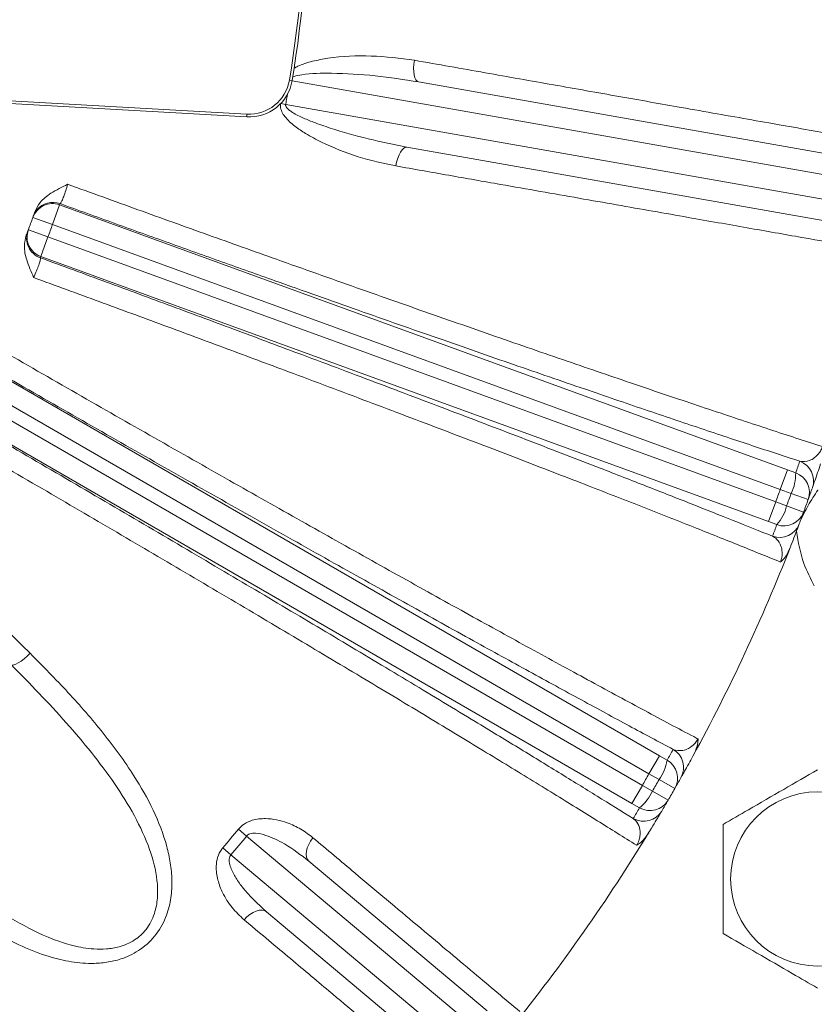
# Model space of a CAD drawing. Units: inches. Extents: x 0 to 16.8, y 0 to 10.8.
# Drawn here: x 9.3 to 9.5, y 2.4 to 2.8 of the extents above; entities that cross this region are included whole.
import ezdxf

# ---------------------------------------------------------------- set-up
doc = ezdxf.new("R2010")
doc.units = ezdxf.units.IN
doc.header["$MEASUREMENT"] = 0

msp = doc.modelspace()

# ---------------------------------------------------------------- linework, layer by layer
at = {"color": 7, "linetype": 'Continuous', "lineweight": 15}
for p, q in [((9.3500912953, 2.7809645035), (9.3491000307, 2.7811289317)), ((9.5543936656, 2.7448728375), (9.3500802534, 2.7808988046)), ((9.3954391288, 2.7805165107), (9.555696027, 2.7522588957)), ((9.3338480621, 2.7689247207), (9.2319221038, 2.7747124961)), ((9.3337910967, 2.7679215273), (9.2318651384, 2.7737093027)), ((9.3477708061, 2.7724210397), (9.3459977542, 2.7727520253)), ((9.3477708061, 2.7724210397), (9.5528742441, 2.7362557697)), ((9.3337910967, 2.7679215273), (9.3338480621, 2.7689247207)), ((9.5515718827, 2.7288697116), (9.3913149846, 2.7571273265)), ((9.2666100292, 2.7363645209), (9.2640457572, 2.7293192413)), ((9.2666100292, 2.7363645209), (9.5279257998, 2.6412533587)), ((9.2640457572, 2.7293192413), (9.256981561, 2.731838593)), ((9.5253615277, 2.6342080791), (9.2640457572, 2.7293192413)), ((9.262416836, 2.7248438171), (9.2553859398, 2.7274546596)), ((9.262416836, 2.7248438171), (9.2598525639, 2.7177985376)), ((9.262416836, 2.7248438171), (9.5237326065, 2.6297326549)), ((9.5211683345, 2.6226873753), (9.2598525639, 2.7177985376)), ((9.1989404118, 2.7020457309), (9.4819744992, 2.5386359244)), ((9.4782257842, 2.5321429596), (9.1952633735, 2.6955113836)), ((9.1928820501, 2.6913868103), (9.4758444608, 2.5280183863)), ((9.4720957458, 2.5215254216), (9.1890616584, 2.6849352281)), ((9.5279257998, 2.6412533587), (9.5253615277, 2.6342080791)), ((9.5279257998, 2.6412533587), (9.5309036106, 2.6401754343)), ((9.529280353, 2.6327915729), (9.5253615277, 2.6342080791)), ((9.529280353, 2.6327915729), (9.5353964322, 2.6305909759)), ((9.5237326065, 2.6297326549), (9.5211683345, 2.6226873753)), ((9.5237326065, 2.6297326549), (9.5276451135, 2.6282987893)), ((9.5276451135, 2.6282987893), (9.5337448185, 2.6260532044)), ((9.5241423463, 2.6215990134), (9.5211683345, 2.6226873753)), ((9.4819744992, 2.5386359244), (9.4782257842, 2.5321429596)), ((9.4819744992, 2.5386359244), (9.4847198908, 2.5370572847)), ((9.4818391001, 2.5300674764), (9.4782257842, 2.5321429596)), ((9.4758444608, 2.5280183863), (9.4720957458, 2.5215254216)), ((9.4758444608, 2.5280183863), (9.4794485398, 2.5259269046)), ((9.4818391001, 2.5300674764), (9.4874801326, 2.5268382654)), ((9.4794485398, 2.5259269046), (9.4850656348, 2.5226562326)), ((9.4748355837, 2.5199371625), (9.4720957458, 2.5215254216)), ((9.3307925989, 2.5122640094), (9.333754276, 2.5098195993)), ((9.4153562276, 2.4413474317), (9.333754276, 2.5098195993)), ((9.3252083205, 2.5056089256), (9.3281298844, 2.5031167104)), ((9.3281298844, 2.5031167104), (9.409731836, 2.4346445429)), ((9.3561415189, 2.5008250266), (9.4201771347, 2.4470927651)), ((9.404910929, 2.4288992095), (9.3408753132, 2.4826314711))]:
    msp.add_line(p, q, dxfattribs=at)
at = {"color": 7, "linetype": 'Continuous', "lineweight": 15, "flags": 128}
for points in [[(9.3954391288, 2.7805165107), (9.3949374989, 2.7807485576), (9.3945038985, 2.7812503861), (9.3941546788, 2.782003072), (9.3939030092, 2.782978231), (9.3937583802, 2.7841390894), (9.3937262459, 2.7854418707), (9.3938078181, 2.7868374462), (9.3940000205, 2.788273188)], [(9.3873097253, 2.7503306381), (9.3876201667, 2.7517455313), (9.3880208288, 2.7530848426), (9.3884966027, 2.7542980659), (9.3890295464, 2.75533945), (9.3895995625, 2.7561697236), (9.3901851554, 2.7567575768), (9.3907642419, 2.7570808413), (9.3913149846, 2.7571273265)], [(9.2559773655, 2.575438536), (9.2549040775, 2.5744054335), (9.2538144975, 2.5734616336), (9.2527518381, 2.5726445673), (9.2517582444, 2.5719866394), (9.2508731222, 2.5715139432), (9.2501315752, 2.5712452258), (9.2495630132, 2.5711911446), (9.2491899852, 2.5713538442)], [(9.3575851278, 2.5092111997), (9.3567322055, 2.5080445027), (9.356037805, 2.5068225643), (9.3555279479, 2.5055911749), (9.3552217406, 2.5043964791), (9.3551306576, 2.5032832465), (9.3552581122, 2.5022931941), (9.3555993281, 2.5014634226), (9.3561415189, 2.5008250266)], [(9.3328672251, 2.4797535503), (9.3338680888, 2.4807961095), (9.3349508819, 2.4816921479), (9.336075028, 2.4824080876), (9.3371984013, 2.4829170998), (9.338278905, 2.4832001098), (9.3392760486, 2.4832465124), (9.3401524655, 2.4830545685), (9.3408753132, 2.4826314711)]]:
    msp.add_lwpolyline(points, dxfattribs=at)
at = {"color": 8, "linetype": 'Continuous', "lineweight": 15, "flags": 128}
msp.add_lwpolyline([(9.2584570444, 2.7345775987), (9.2577628232, 2.7336023684), (9.2571337092, 2.7322660653)], dxfattribs=at)
at = {"color": 7, "linetype": 'Continuous', "lineweight": 15}
msp.add_circle((9.5387795242, 2.494432526), 0.0312499999999996, dxfattribs=at)
for centre, radius, start, end in [((8.9184888287, 2.852557526), 0.4364951905284509, 350.5816922225, 9.4183077775), ((8.9184888287, 2.852557526), 0.4374999999999982, 350.5816922225, 9.4183077775), ((9.3346769215, 2.7835213972), 0.0156250000000001, 266.75, 350.5816922225), ((9.3346769215, 2.7835213972), 0.014620190528415, 266.75, 350.5816922225), ((8.9184888287, 2.852557526), 0.4366976901207975, 349.4259799527, 349.9219246977), ((9.2640441298, 2.7293184452), 0.0074987347345167, 69.9903960998, 160.361993563), ((9.2641994918, 2.7297539634), 0.0074995439929518, 69.9929608715, 139.9698606199), ((8.9210531008, 2.8596028056), 0.3668749999999993, 340.3718998091, 340.44424066), ((8.9184888287, 2.852557526), 0.3593749999999992, 339.6281001909, 340.3718998091), ((8.9184888287, 2.852557526), 0.359374999999999, 340.3718998091, 340.44424066), ((8.9184888287, 2.852557526), 0.3668749999999995, 339.6281001909, 340.3718998091), ((9.2622545838, 2.7244113379), 0.007498738493247, 159.5656824128, 250.0095624552), ((9.2624161011, 2.724845473), 0.0074987347345153, 159.638006437, 250.0096039002), ((8.9184888287, 2.852557526), 0.3593749999999992, 339.55575934, 339.6281001909), ((8.9159245567, 2.8455122464), 0.3668750000000003, 339.55575934, 339.6281001909), ((8.9210531008, 2.8596028056), 0.6481250000000018, 340.2110060553, 340.6031673239), ((9.5298277349, 2.6373077544), 0.0074986833705769, 340.6128500769, 70.0101622656), ((9.5151354873, 2.6397715181), 0.0157732958044596, 333.7354394453, 1.4673678703), ((9.528340125, 2.6331285126), 0.0074987041872905, 340.2207779605, 70.0099377442), ((8.9184888287, 2.852557526), 0.6449581023134946, 339.7884512282, 340.2115487718), ((8.9184888287, 2.852557526), 0.649125072953684, 339.7889939448, 340.2110060553), ((8.9184888287, 2.852557526), 0.6556249999999992, 340.2110060553, 340.6031673239), ((8.9184888287, 2.852557526), 0.6556249999999999, 339.7889939448, 340.2110060553), ((9.5123228955, 2.6320439855), 0.0157732958040652, 318.5326321291, 346.2645605548), ((9.5267082764, 2.6286450454), 0.0074987041872943, 249.990062256, 339.7792220395), ((8.9184888287, 2.852557526), 0.6556249999999999, 339.3968326761, 339.7889939448), ((9.5251614869, 2.6244873432), 0.0074986833705725, 249.9898377342, 339.3871499232), ((8.9159245567, 2.8455122464), 0.6481250000000196, 339.3968326761, 339.7889939448), ((8.9184888287, 2.852557526), 0.6556249999999995, 331.3775201643, 338.6224798357), ((8.9222375437, 2.8590504908), 0.6481250000000015, 330.2110060553, 330.6031673239), ((9.4831623927, 2.5344199951), 0.0074986833705737, 330.6128500769, 60.0101622656), ((9.4691211814, 2.5393976107), 0.0157732958044281, 323.7354394453, 351.4673678704), ((9.4809716652, 2.5305625661), 0.0074987041872909, 330.2207779605, 60.0099377442), ((8.9184888287, 2.852557526), 0.6449581023134945, 329.7884512282, 330.2115487718), ((8.9184888287, 2.852557526), 0.6556249999999992, 330.2110060553, 330.6031673239), ((8.9184888287, 2.852557526), 0.6491250729536351, 329.7889939448, 330.2110060553), ((8.9184888287, 2.852557526), 0.6556249999999996, 329.7889939448, 330.2110060553), ((9.4650094472, 2.5322758781), 0.0157732958047931, 308.5326321301, 336.2645605546), ((8.9147401138, 2.8460645612), 0.6481250000000198, 329.3968326761, 329.7889939448), ((9.4785860621, 2.5264305804), 0.0074987041872937, 239.990062256, 329.7792220395), ((8.9184888287, 2.852557526), 0.6556249999999996, 329.3968326761, 329.7889939448), ((9.4763407944, 2.5226046403), 0.0074986833705686, 239.9898377341, 329.3871499232), ((8.9184888287, 2.852557526), 0.5345971159487516, 319.5344456737, 320.4655543263), ((8.9184888287, 2.852557526), 0.5384372554771586, 319.5344456737, 320.4655543263), ((8.9184888287, 2.852557526), 0.655624999999999, 321.1311631574, 328.6224798357)]:
    msp.add_arc(centre, radius, start, end, dxfattribs=at)
at = {"color": 8, "linetype": 'Continuous', "lineweight": 15}
msp.add_arc((8.9184888287, 2.852557526), 0.7802229986755985, 315.7865824843, 330.2872060403, dxfattribs=at)
at = {"color": 7, "linetype": 'Continuous', "lineweight": 15}
for points, knots in [([(9.350803234535105, 2.785397236225985), (9.351238192903349, 2.78563432697775), (9.353313798802999, 2.78676571563249), (9.357414360366308, 2.788004616218037), (9.366209939833892, 2.789642089747267), (9.378646976198315, 2.790245483154746), (9.388839561379163, 2.788936115053718), (9.39400002053875, 2.788273187985625)], [0, 0, 0, 0, 0.0329449786053674, 0.1572122689189333, 0.2845986940784208, 0.6377955978370553, 0.9999999999999999, 0.9999999999999999, 0.9999999999999999, 0.9999999999999999]), ([(9.39400002053875, 2.788273187985625), (9.40251725798621, 2.786766670997962), (9.419574930373503, 2.783749533882792), (9.444076448317645, 2.779417433734569), (9.467618811070476, 2.775255850058365), (9.487054901219716, 2.771820862024775), (9.507136049556568, 2.768272326591905), (9.527552971751833, 2.764664974595261), (9.547088742558236, 2.761213838499158), (9.562485823643398, 2.758494087007715), (9.570231798070528, 2.757125944558926), (9.574104785190771, 2.756441873351015)], [0, 0, 0, 0, 0.1164267143891465, 0.2331705278184091, 0.3499141411277818, 0.4663405818828382, 0.5370589612830403, 0.679176092347712, 0.8212931838593902, 0.9106465940827368, 1, 1, 1, 1]), ([(9.395439128792594, 2.78051651067987), (9.390275290722213, 2.781327362530326), (9.379949653495174, 2.782948746070742), (9.365911156921586, 2.783735655142797), (9.356157976904553, 2.78360265692216), (9.351492288045309, 2.782720986115542), (9.350458565125564, 2.78222677500021), (9.350285280085533, 2.782143929402741)], [0, 0, 0, 0, 0.3462343168669317, 0.6923319249738641, 0.9250637388046721, 0.9874382846960578, 1, 1, 1, 1]), ([(9.38730972528251, 2.750330638131035), (9.382775568830038, 2.751307604037936), (9.37370947796516, 2.75326105707307), (9.362906847883846, 2.757620074484537), (9.355410866692155, 2.761589480280143), (9.350958941548027, 2.764582294609048), (9.348027117487028, 2.767181620636716), (9.346352022489645, 2.769696377076587), (9.345791025313584, 2.771337752354944), (9.34587362388886, 2.772340306799734), (9.345899076050715, 2.772649236801403)], [0, 0, 0, 0, 0.2892064093680643, 0.5782710882432754, 0.710241225502103, 0.803085563295479, 0.9018492995910105, 0.941621323095328, 0.9820110270845854, 0.9999999999999999, 0.9999999999999999, 0.9999999999999999, 0.9999999999999999]), ([(9.347770806107473, 2.77242103965123), (9.347760121980716, 2.772297870709169), (9.347744419975587, 2.772116854571493), (9.347849994226616, 2.771699448214035), (9.348114866595107, 2.771264531026599), (9.348772494535126, 2.77055747577115), (9.350546130825487, 2.769242445563639), (9.353660894913544, 2.767695550386633), (9.358352870026765, 2.765766681519208), (9.366235647572717, 2.763047462034018), (9.377416922776916, 2.759877556580461), (9.38667440842848, 2.758045630988414), (9.391314984573002, 2.75712732654583)], [0, 0, 0, 0, 0.0077034734077097, 0.0113214661067001, 0.0269566631028974, 0.0391421526288738, 0.0724489105995859, 0.1660462139155274, 0.2592869656817002, 0.3950652449434809, 0.6967593686915391, 1, 1, 1, 1]), ([(9.56743979438797, 2.718642832183173), (9.562155271733046, 2.719573051586214), (9.551570718520171, 2.721436220204094), (9.533413287672829, 2.724632056579062), (9.513748172148636, 2.728092851750599), (9.495590881312344, 2.731287846536373), (9.47550068091372, 2.734822506250028), (9.453315309975824, 2.738725205091088), (9.428555981227634, 2.743079545090939), (9.40644815938428, 2.746966649511017), (9.393689203667368, 2.749209308529345), (9.38730972528251, 2.750330638131035)], [0, 0, 0, 0, 0.1207455705601445, 0.2418454797655959, 0.3629454899454757, 0.4836911986020707, 0.551910482360281, 0.6889588030643583, 0.826007184699118, 0.9130035851710202, 0.9999999999999999, 0.9999999999999999, 0.9999999999999999, 0.9999999999999999]), ([(9.25769569277336, 2.733860036560352), (9.258261251192426, 2.735013362675087), (9.259585817813196, 2.737714511173537), (9.263867019788089, 2.74100876090825), (9.267432871985216, 2.742716474581679), (9.269445612118766, 2.743769233309584), (9.269453705626686, 2.7437734665988)], [0, 0, 0, 0, 0.2420811319791089, 0.5669663400435986, 0.998258711446357, 1, 1, 1, 1]), ([(9.269453705626686, 2.7437734665988), (9.26923998540071, 2.742994982642265), (9.268804284676158, 2.741407926375765), (9.268064685930264, 2.739308359654375), (9.267397315126557, 2.73772769753154), (9.26695195423388, 2.736913712840936), (9.266817540300869, 2.736832461168952), (9.266765352711458, 2.73680091437316)], [0, 0, 0, 0, 0.2084827463915206, 0.4250233371421618, 0.6422029412137309, 0.8610816187158858, 1, 1, 1, 1]), ([(9.269453705626686, 2.7437734665988), (9.277895124826456, 2.74071743929066), (9.294788536223905, 2.734601556956605), (9.31984937633519, 2.725601356788915), (9.346133250290261, 2.716217781764161), (9.37340271244605, 2.706555663819531), (9.401342265371937, 2.696738302875444), (9.428189859159502, 2.68738850432814), (9.453702018501735, 2.678591093918839), (9.477683589097781, 2.670415397643539), (9.500038643112836, 2.662890861886982), (9.52060333008415, 2.656071996424278), (9.533627328080613, 2.651831061782378), (9.539976090455133, 2.649790390038103), (9.540532097811695, 2.649611673552084)], [0, 0, 0, 0, 0.0789910690236313, 0.1580810754874706, 0.2370719195861881, 0.3312264652687191, 0.4257186878490254, 0.5202106590475623, 0.6143648607072028, 0.7083503210585503, 0.8026719643116602, 0.8969935690477605, 0.9909789766880349, 0.9999999999999999, 0.9999999999999999, 0.9999999999999999, 0.9999999999999999]), ([(9.53239118586577, 2.644354666589054), (9.52682305045099, 2.64617695342508), (9.515657457327814, 2.649831123420798), (9.496959912059204, 2.656065258126345), (9.476839524068115, 2.662851446503089), (9.454411969245246, 2.670500180056532), (9.429705747177518, 2.679011834303084), (9.402545848020521, 2.688459386327019), (9.373917424633369, 2.698506092912288), (9.347863248136687, 2.707725324221188), (9.325090400755201, 2.715834294584432), (9.305898408798642, 2.722700625212532), (9.286440453738898, 2.729691616567008), (9.2733300394769, 2.734428864890185), (9.266765352711468, 2.736800914373156)], [0, 0, 0, 0, 0.0854730925157455, 0.1713962938970718, 0.2587216062598874, 0.3465270633390706, 0.444745216704472, 0.5436480531625542, 0.6447100980716644, 0.7465179988658255, 0.8094358729987813, 0.8725320930597694, 0.9361738794072112, 1, 1, 1, 1]), ([(9.257133709230407, 2.732266065271457), (9.257161778401516, 2.732344628373376), (9.25722232935444, 2.732514105080316), (9.2575304209759, 2.733390113228567), (9.25769569277336, 2.733860036560352)], [0, 0, 0, 0, 0.4635628301814789, 1, 1, 1, 1]), ([(9.257268567934052, 2.71029507593534), (9.257265089053146, 2.710303521229629), (9.25639994092597, 2.712403745622986), (9.25476603685381, 2.716004015802518), (9.253603948784278, 2.721279461090285), (9.254325536671573, 2.724200075899577), (9.254633637523849, 2.725447108905194)], [0, 0, 0, 0, 0.0017412885533384, 0.4330336599563896, 0.7579188680208835, 1, 1, 1, 1]), ([(9.254633637523849, 2.725447108905194), (9.254725735802806, 2.725691314629111), (9.255074848325474, 2.726617013537843), (9.25516289718334, 2.726854535657267), (9.255227718148342, 2.7270293978118)], [0, 0, 0, 0, 0.263806861619548, 1, 1, 1, 1]), ([(9.259691040300742, 2.717364400766517), (9.259712160111832, 2.717244771936387), (9.259754351362222, 2.717005788268179), (9.259422684233417, 2.715686287791536), (9.258799328596195, 2.713836591779389), (9.258026776899337, 2.711921084882534), (9.257470659032315, 2.710728468244016), (9.257268567934052, 2.71029507593534)], [0, 0, 0, 0, 0.220381020940593, 0.440257291915763, 0.6588662308837364, 0.8760332977170883, 1, 1, 1, 1]), ([(9.259691040300742, 2.717364400766517), (9.267613099825983, 2.714459306232594), (9.283457213100016, 2.708649119283026), (9.307097354795442, 2.69992111777596), (9.330547504523118, 2.691218628374198), (9.355634320239092, 2.681854591614271), (9.381952403828844, 2.671964896942885), (9.40938071414649, 2.661576560454345), (9.435784555961478, 2.651488870604464), (9.45850457481832, 2.642724533552475), (9.477621632012406, 2.635281805183471), (9.493595189919409, 2.629008932727903), (9.508735662017235, 2.623010149288098), (9.51797557827539, 2.619297610291149), (9.522595536375054, 2.617441340804492)], [0, 0, 0, 0, 0.0771708823844149, 0.1543417084989011, 0.2328617843621705, 0.3113818235621465, 0.4097301576948738, 0.5080784403736158, 0.6092821046160494, 0.7104857401394529, 0.78232070099418, 0.8541556585864232, 0.9270778297574742, 1, 1, 1, 1]), ([(9.203619383395315, 2.708544307936786), (9.212774309331657, 2.703236691695256), (9.231147680761756, 2.692584633416232), (9.258945591075678, 2.676581639799094), (9.28683019478541, 2.66061142798385), (9.314207033227227, 2.645023396633654), (9.340749814093407, 2.629997837383638), (9.366418767423946, 2.615554840616775), (9.391387859733342, 2.601597924111127), (9.4150831068039, 2.588449734863865), (9.437245677312479, 2.576250951345193), (9.457866632031449, 2.5650033435383), (9.477066257827767, 2.554644139413974), (9.489318668140976, 2.548119635177546), (9.495324135061468, 2.544950762326986), (9.495840685383877, 2.544678196960413)], [0, 0, 0, 0, 0.0812845598126226, 0.1631330957076276, 0.2467630925941864, 0.3310097611566783, 0.4122477696755721, 0.4940515804450701, 0.5776409318318132, 0.661847635627914, 0.7429432385894406, 0.8246023814766581, 0.9080391096205294, 0.9920901358373478, 0.9999999999999999, 0.9999999999999999, 0.9999999999999999, 0.9999999999999999]), ([(9.525452697793298, 2.608181362502628), (9.520410515809889, 2.610228363048301), (9.510298794212732, 2.614333470657503), (9.493058309373707, 2.621203657726724), (9.474297953731034, 2.6285937253156), (9.45329701494777, 2.636774607766847), (9.43009627727891, 2.645721236947842), (9.404533229300258, 2.655484428767327), (9.377394129344031, 2.665757835235401), (9.351242891363333, 2.67557448821036), (9.326692402916063, 2.684726165160387), (9.304007439509526, 2.693132205266632), (9.280839435517299, 2.701671303574359), (9.26513686024125, 2.707416337531363), (9.257268567934052, 2.71029507593534)], [0, 0, 0, 0, 0.0818202548752419, 0.164084446184083, 0.2477331732586203, 0.3318564427379947, 0.4243011681522849, 0.5173876765154481, 0.6124977948200372, 0.7083068821916946, 0.7804550057492345, 0.8529062435337823, 0.9262938306555474, 1, 1, 1, 1]), ([(9.486910582503832, 2.540914710269536), (9.481729063280904, 2.543683970237424), (9.471366024704597, 2.549222490242921), (9.454019754217702, 2.558616966747706), (9.435395412193508, 2.568787678192348), (9.414611866254823, 2.580228357379519), (9.391772940401566, 2.592893566953597), (9.366636286292664, 2.606930486836663), (9.340212120411161, 2.621782355324654), (9.312927478805442, 2.637210550863607), (9.285249797034732, 2.652949061520409), (9.257129310385688, 2.669025234634002), (9.22846988524167, 2.685489231917661), (9.20917838965781, 2.696644458705726), (9.199532629782116, 2.702222079087144)], [0, 0, 0, 0, 0.0747343121852282, 0.1494686262519721, 0.2258312754404098, 0.3021939325049754, 0.388144918742501, 0.4740959325679617, 0.5625535969494951, 0.6510113219732194, 0.7370071560708523, 0.8230030923977723, 0.9115014353319683, 1, 1, 1, 1]), ([(9.189205045387626, 2.684334178196431), (9.19480521551312, 2.681107879440671), (9.209725611874722, 2.672512130536949), (9.234026586711515, 2.658444592352548), (9.262080240384455, 2.642127050083859), (9.290039201985978, 2.62577844014804), (9.317291584198914, 2.609755949585972), (9.343523605652907, 2.594245730231384), (9.368699799145922, 2.579271031445179), (9.3929836491812, 2.564732390475604), (9.413826069818388, 2.552162196492722), (9.431389171826986, 2.541495521738081), (9.446021017405624, 2.532550106009336), (9.459900265139279, 2.524007042565624), (9.46835493209651, 2.518746517327461), (9.47259030096214, 2.516111255060683)], [0, 0, 0, 0, 0.0513694261045405, 0.1368623061750398, 0.2229461740827643, 0.3108958896760157, 0.3994911695843406, 0.4849593631678289, 0.5710204017673775, 0.6589517892894317, 0.7475296969906735, 0.8100576860398636, 0.872816744699042, 0.936287496307529, 0.9999999999999999, 0.9999999999999999, 0.9999999999999999, 0.9999999999999999]), ([(9.4737960773211, 2.506495815762691), (9.469185955297599, 2.509387283498483), (9.459940697870561, 2.515185907357698), (9.444155130634298, 2.524945499393028), (9.426963057036287, 2.535480997708445), (9.407701771580209, 2.547184365460044), (9.386407044206726, 2.560023855274955), (9.362927820538797, 2.574077644149376), (9.337984586410023, 2.588907839283217), (9.31207876818508, 2.604213417756458), (9.285547626515473, 2.619796581383432), (9.25846610014805, 2.635614521107212), (9.230623361711974, 2.651787294653614), (9.207402289038445, 2.665199531854283), (9.19242272950063, 2.673816093633908), (9.18692850796065, 2.676970532246917), (9.185773211401898, 2.677633831323572)], [0, 0, 0, 0, 0.0717454106929221, 0.1438800942107546, 0.2172288302548284, 0.2909936764635324, 0.3720553255790625, 0.4536797324287605, 0.537078574307427, 0.6210903184907237, 0.7021760261269393, 0.7838239408206518, 0.8672431565528734, 0.9512735090223459, 0.9897540448747889, 1, 1, 1, 1]), ([(9.172377192079201, 2.658702066611391), (9.175920479691737, 2.655177590784595), (9.186554331407875, 2.644600195603159), (9.204342839986362, 2.626892276802202), (9.223642772994843, 2.60766763450399), (9.24088986992565, 2.590480017433705), (9.250942781468394, 2.580457765464275), (9.255977365524112, 2.575438535985022)], [0, 0, 0, 0, 0.1259954295733367, 0.3781281288750616, 0.6317907253879886, 0.8155976469855121, 1, 1, 1, 1]), ([(9.532391185865768, 2.644354666589054), (9.533513102987838, 2.644250390156485), (9.535139493935311, 2.644099225473614), (9.537520953039651, 2.64539167648971), (9.538916254345482, 2.646649782835205), (9.539846911291646, 2.648003127688539), (9.540314514208275, 2.648989556303596), (9.540473307613881, 2.649443580021433), (9.540532097811711, 2.649611673552072)], [0, 0, 0, 0, 0.4821038833131182, 0.698883523691708, 0.8549425582499599, 0.9399776130929746, 0.9777778681241077, 1, 1, 1, 1]), ([(9.539843750896816, 2.643363354706395), (9.539478184306933, 2.642283894444859), (9.53861154954117, 2.639724859191638), (9.537726454989116, 2.637174011023578), (9.537072748835008, 2.635304761511565), (9.536959030987983, 2.634982429905932), (9.536901221442408, 2.634818569578516)], [0, 0, 0, 0, 0.1896572919523171, 0.4496133053064722, 0.720205706106622, 1, 1, 1, 1]), ([(9.532441907603603, 2.62254500993852), (9.53339325882014, 2.624543928936732), (9.535327265448503, 2.628607541328135), (9.537673410487324, 2.632268115402766), (9.538903531893041, 2.634030964644018), (9.53891317189295, 2.634044779432092)], [0, 0, 0, 0, 0.4899406834096492, 0.996002856512669, 1, 1, 1, 1]), ([(9.532180109069973, 2.621847419940541), (9.532113360921322, 2.621669808396389), (9.531999432586684, 2.621366654109018), (9.531416342318705, 2.619822814327331), (9.530602453944905, 2.617688915154749), (9.529721830699641, 2.615404767105317), (9.529078344419668, 2.613759402661924), (9.529006109213825, 2.613574700605398)], [0, 0, 0, 0, 0.2979262150815531, 0.5085120443766815, 0.718732168568613, 0.9684259939440858, 1, 1, 1, 1]), ([(9.53760019115288, 2.599600190748257), (9.536222438092716, 2.602252653284651), (9.533009428917072, 2.608438367338851), (9.531860014304327, 2.615329745105486), (9.531203473945446, 2.619266068501685)], [0, 0, 0, 0, 0.4288045831333793, 1, 1, 1, 1]), ([(9.525452697793314, 2.608181362502622), (9.525502285778611, 2.608310792635986), (9.52567362542792, 2.608758008096109), (9.525835304738246, 2.60936040755449), (9.526046485635081, 2.610473967527298), (9.526087580599107, 2.612166811541381), (9.525532065201338, 2.614501160658381), (9.524326232514808, 2.616390199513072), (9.523107884541643, 2.61713016526009), (9.522595536375059, 2.617441340804491)], [0, 0, 0, 0, 0.0173072571456359, 0.0598011665962647, 0.0815440336775594, 0.1869783841672947, 0.3810743412385659, 0.7397250756738452, 1, 1, 1, 1]), ([(9.528941732385784, 2.613410305608109), (9.528480111628479, 2.612382393382298), (9.52767145371622, 2.610581717521531), (9.526344243473137, 2.60894932662657), (9.52563895103086, 2.608328461081105), (9.525458509715643, 2.608185952626922), (9.52545269779332, 2.608181362502619)], [0, 0, 0, 0, 0.4985336829694262, 0.8733212293434168, 0.9959197416946709, 1, 1, 1, 1]), ([(9.255977365524112, 2.575438535985022), (9.260584924286261, 2.570776526602073), (9.26980409859111, 2.561448403113918), (9.282475067836655, 2.546915153602729), (9.292734708413956, 2.532849559051233), (9.300476529157205, 2.519330822062821), (9.304596210159588, 2.508727222254759), (9.306473263399182, 2.500188406208389), (9.307072404174177, 2.494016555659401), (9.306748449992977, 2.487701445496942), (9.305153308386846, 2.481037215834045), (9.301666304684742, 2.474404169636383), (9.296017639369673, 2.468966291386725), (9.289868718865305, 2.465916153155773), (9.284179739915732, 2.464491277791106), (9.27796273872185, 2.463923192533412), (9.270774875126758, 2.464487332628408), (9.262095184929864, 2.466589556864082), (9.253042542641154, 2.470105509827405), (9.243743069676787, 2.475035801839104), (9.233082549668575, 2.481942140409899), (9.221183547654178, 2.491089039839643), (9.208186444489325, 2.502628847903501), (9.199799670329794, 2.510923287850805), (9.195607818759385, 2.515068989220295)], [0, 0, 0, 0, 0.0785351243919258, 0.1571393959790954, 0.2355045205175953, 0.2944570363287281, 0.3532686512642753, 0.3789788896245898, 0.4046635255503761, 0.4306452234708106, 0.4565408397023817, 0.4866080182660937, 0.5167665025837762, 0.5448926273950849, 0.5659172503196828, 0.5869818770809779, 0.6211862181600051, 0.655472368665837, 0.6996224326470782, 0.7439420444411593, 0.7882141848921004, 0.8587282805919989, 0.9293900053118908, 1, 1, 1, 1]), ([(9.199692510517115, 2.521856369544233), (9.205813056654947, 2.515848333924716), (9.21501339289092, 2.506817122236662), (9.227817584504127, 2.495702280081249), (9.238467489974367, 2.487303088581913), (9.250409814360466, 2.479249375872614), (9.261700978901386, 2.4734982145551), (9.27134545279601, 2.470353400642283), (9.27781848502682, 2.469233673346365), (9.283434162277302, 2.469219095290247), (9.288409856454559, 2.470009589950499), (9.29351152699345, 2.47214320655557), (9.296681224795629, 2.475028666769715), (9.299246275400224, 2.478476247598795), (9.301060787896988, 2.4824870974013), (9.301930538627516, 2.488321766842192), (9.301614040304816, 2.495893274352643), (9.299040551482024, 2.505735366386924), (9.293652549735482, 2.5172904255969), (9.286438303940539, 2.528806389193222), (9.278124009811332, 2.539867252564759), (9.265986355368698, 2.554208376234687), (9.255922170110159, 2.56448173675786), (9.249189985200175, 2.571353844227291)], [0, 0, 0, 0, 0.1092466547542694, 0.1642183448600949, 0.219344048938565, 0.2860925113120629, 0.3537486939441144, 0.3869235956915642, 0.4206918490730964, 0.4401113571933176, 0.4600127378443253, 0.4852301503231875, 0.5085421010744595, 0.5118085881679079, 0.5386933900559409, 0.5624838098736141, 0.5873222484548423, 0.6375073923606414, 0.6964251720248162, 0.7563743503259136, 0.8167604307625936, 0.8774264750456972, 0.9999999999999999, 0.9999999999999999, 0.9999999999999999, 0.9999999999999999]), ([(9.48691058250383, 2.540914710269536), (9.487997347771394, 2.540617199166545), (9.489572780714187, 2.540185911190669), (9.49214249186729, 2.541045190938052), (9.493735063285268, 2.542041892292156), (9.49488658732878, 2.543213069913483), (9.49551837783781, 2.544103314067039), (9.495753599205997, 2.544522865958905), (9.495840685383893, 2.544678196960391)], [0, 0, 0, 0, 0.4821038833132545, 0.6988835236918557, 0.8549425582501298, 0.9399776130931615, 0.9777778681241848, 1, 1, 1, 1]), ([(9.495840685383877, 2.544678196960413), (9.495840904980465, 2.544670794322077), (9.495848866071073, 2.544402424603859), (9.495816867038775, 2.543413656450178), (9.495389002581076, 2.54134047733917), (9.494547292327796, 2.539609738546951), (9.494077790769374, 2.538644341538893)], [0, 0, 0, 0, 0.0040789165556266, 0.1478739926160028, 0.5246885886446292, 1, 1, 1, 1]), ([(9.493993237533623, 2.538489354980291), (9.493476804363366, 2.537546798099585), (9.492217262997238, 2.535247973295999), (9.490917506113925, 2.532915933992907), (9.489949623706242, 2.5311895472274), (9.489781594087656, 2.530891727846555), (9.489696174638132, 2.530740328540985)], [0, 0, 0, 0, 0.1823001875843356, 0.4446163425209419, 0.7176654527035707, 0.9999999999999999, 0.9999999999999999, 0.9999999999999999, 0.9999999999999999]), ([(9.538779524181685, 2.533620026023339), (9.534740922443335, 2.531288338222554), (9.52654141886431, 2.526554352623983), (9.51501260608396, 2.519898189461812), (9.507853669741326, 2.515764975637279), (9.50484215367088, 2.514026276023339)], [0, 0, 0, 0, 0.3599207320622554, 0.7307408657520857, 1, 1, 1, 1]), ([(9.482794370074036, 2.51878605237206), (9.482697794058769, 2.518622729840728), (9.482532954361979, 2.518343964595859), (9.48169063758066, 2.516924831771889), (9.48051856629741, 2.514964681555516), (9.479254683551689, 2.512868153469162), (9.478335258737026, 2.511359526028655), (9.478232047770746, 2.511190173523253)], [0, 0, 0, 0, 0.2979262150833809, 0.5085120443781646, 0.7187321685697492, 0.9684259939447718, 1, 1, 1, 1]), ([(9.33079259891502, 2.512264009387204), (9.331446239244812, 2.512922128691903), (9.332898945251934, 2.514384789154792), (9.336339353535557, 2.515825865702284), (9.340371936328198, 2.516246017380456), (9.344580577687843, 2.51573887014243), (9.348879629426118, 2.514479898327349), (9.353357957732111, 2.51242111439644), (9.356175820265618, 2.510281361712786), (9.357585127800874, 2.509211199650299)], [0, 0, 0, 0, 0.0827926123537981, 0.1840053617092867, 0.3389344516000395, 0.4762724040214401, 0.613908517363412, 0.8069027039790792, 0.9999999999999999, 0.9999999999999999, 0.9999999999999999, 0.9999999999999999]), ([(9.4737960773211, 2.506495815762691), (9.473867387260267, 2.50661466869822), (9.47411378202497, 2.50702533713275), (9.474377610631462, 2.507590509472169), (9.474778950875955, 2.50865048078894), (9.47511338079326, 2.510310470633034), (9.474971660392825, 2.51270581997818), (9.474112175168957, 2.514775550736613), (9.47304083034262, 2.515715838646545), (9.472590300962144, 2.516111255060681)], [0, 0, 0, 0, 0.0173072571455638, 0.0598011665961226, 0.0815440336774639, 0.186978384166966, 0.3810743412377545, 0.7397250756723005, 1, 1, 1, 1]), ([(9.50484215367088, 2.514026276023339), (9.50484215367088, 2.511460796530859), (9.50484215367088, 2.504634491786379), (9.50484215367088, 2.493133490911174), (9.50484215367088, 2.482577455971732), (9.50484215367088, 2.476517069346819), (9.50484215367088, 2.474838776023339)], [0, 0, 0, 0, 0.1989221507225074, 0.5292980221590534, 0.8696492425893034, 1, 1, 1, 1]), ([(9.356141518943529, 2.500825026634746), (9.353286876091405, 2.503004998753961), (9.348494470014174, 2.506664760122895), (9.341862264198472, 2.509850735646986), (9.337578438263666, 2.51094962837658), (9.335312597071196, 2.510827725019709), (9.334226411126487, 2.510315160107249), (9.333891805577561, 2.509963952639326), (9.333754275958157, 2.509819599296858)], [0, 0, 0, 0, 0.4289840017110936, 0.7201830993685155, 0.8661468318492553, 0.9453898907673082, 0.977554145283593, 1, 1, 1, 1]), ([(9.357585127800874, 2.509211199650299), (9.362651916335258, 2.50495621187147), (9.371738681579862, 2.497325327968873), (9.384107157030389, 2.486939182762102), (9.395065236731684, 2.477737680881771), (9.4055011675981, 2.468974924200384), (9.418191055346794, 2.458319876854195), (9.426488031141474, 2.451353648954616), (9.431842930218064, 2.446857619525353)], [0, 0, 0, 0, 0.1770061475231582, 0.3174423598853155, 0.4578785635939224, 0.5997911414531553, 0.7417037122791357, 1, 1, 1, 1]), ([(9.47814010218553, 2.511039455147696), (9.477506999399873, 2.510107318800331), (9.47639794274017, 2.508474421193144), (9.474807434059104, 2.507097297553047), (9.474005044386214, 2.506608337065331), (9.473802598013984, 2.506499326922964), (9.4737960773211, 2.506495815762691)], [0, 0, 0, 0, 0.4985336751758663, 0.8733212127144446, 0.9959197418173653, 0.9999999999999999, 0.9999999999999999, 0.9999999999999999, 0.9999999999999999]), ([(9.332867225056997, 2.47975355025389), (9.331363120170176, 2.481166601324361), (9.32835672475066, 2.483990998946511), (9.325244865386015, 2.488936039184419), (9.323263092777271, 2.49397000492878), (9.322623620733639, 2.498331077540985), (9.323181153574591, 2.502178704811809), (9.324230236051232, 2.504408220417505), (9.325068080257022, 2.505436765362012), (9.325208320543505, 2.505608925575908)], [0, 0, 0, 0, 0.2249989563420692, 0.449726503563282, 0.6154577444796557, 0.782433534215676, 0.8806078683772597, 0.9800158709375068, 1, 1, 1, 1]), ([(9.328129884373398, 2.503116710419567), (9.32806033465203, 2.503028744525877), (9.327798057352794, 2.502697018437435), (9.327544147988737, 2.502004033616693), (9.327445179552592, 2.500689462724887), (9.327981625060849, 2.49832116911595), (9.329618835759135, 2.495129803779392), (9.333652108678567, 2.489312605574158), (9.337805283758456, 2.48547110821311), (9.340875313213473, 2.482631471110671)], [0, 0, 0, 0, 0.0126736208045499, 0.0477931898323216, 0.081520878122819, 0.1635228266584745, 0.3262644795020522, 0.5019743080817495, 1, 1, 1, 1]), ([(9.407168246259408, 2.417451476271498), (9.405804435525676, 2.418595160891457), (9.401605743348988, 2.422116162411423), (9.394127136104695, 2.42838757044741), (9.384491364301386, 2.436467741099114), (9.37424305305046, 2.445061328919988), (9.362339234275748, 2.455042794988124), (9.348680175282434, 2.46649564814026), (9.338145994647887, 2.475327721454161), (9.332867225056997, 2.47975355025389)], [0, 0, 0, 0, 0.0675311609668256, 0.2079046235821049, 0.3482780918781349, 0.4901264182638726, 0.6319747522497049, 0.815579345570268, 1, 1, 1, 1]), ([(9.50484215367088, 2.474838776023339), (9.50888075540923, 2.472507088222553), (9.517080258988253, 2.467773102623983), (9.528609071768603, 2.461116939461812), (9.535768008111239, 2.45698372563728), (9.538779524181685, 2.455245026023339)], [0, 0, 0, 0, 0.3599207320622431, 0.7307408657520793, 1, 1, 1, 1])]:
    msp.add_open_spline(points, degree=3, knots=knots, dxfattribs=at)

doc.saveas('drawing.dxf')
